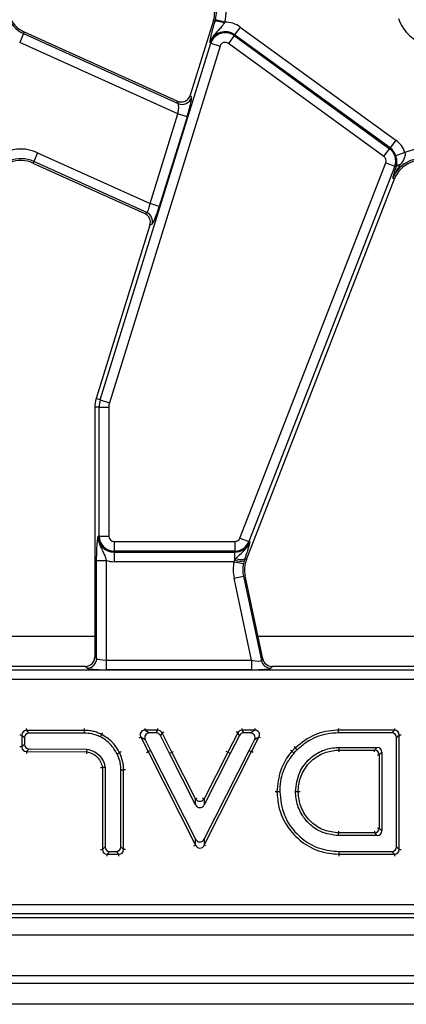
# Model space of a CAD drawing. Units: inches. Extents: x 3 to 84.4, y 1 to 57.5.
# Drawn here: x 19.3 to 20.9, y 28.2 to 32.2 of the extents above; entities that cross this region are included whole.
import ezdxf

# ---------------------------------------------------------------- set-up
doc = ezdxf.new("R2010")
doc.units = ezdxf.units.IN
doc.header["$LTSCALE"] = 5
doc.header["$MEASUREMENT"] = 0
doc.linetypes.add('SLD-Solid', pattern=[0])

msp = doc.modelspace()

# ---------------------------------------------------------------- linework, layer by layer
at = {"color": 7, "linetype": 'SLD-Solid', "lineweight": 25}
for p, q in [((20.0985183, 32.2332414), (20.004032, 31.9288871)), ((20.1054125, 32.2311011), (20.0985183, 32.2332414)), ((20.1054125, 32.2311011), (20.1069796, 32.2367048)), ((20.1449358, 32.2268277), (20.1069796, 32.2367048)), ((20.1449358, 32.2268277), (20.1427313, 32.223119)), ((20.2079553, 32.2068856), (20.1849022, 32.1751557)), ((20.2079553, 32.2068856), (20.8428402, 31.7456146)), ((19.3238995, 32.1798282), (19.3077572, 32.1440839)), ((19.3238995, 32.1798282), (19.3268584, 32.1863801)), ((19.3238995, 32.1798282), (19.9548871, 31.8948715)), ((19.9504329, 31.9047712), (19.3268584, 32.1863801)), ((20.1825247, 32.1718834), (20.1594716, 32.1401535)), ((20.1825247, 32.1718834), (20.1849022, 32.1751557)), ((20.1825247, 32.1718834), (20.8174096, 31.7106124)), ((20.8197871, 31.7138848), (20.1849022, 32.1751557)), ((19.9533699, 31.8525225), (19.3077572, 32.1440839)), ((19.6366305, 30.6863344), (20.0880766, 32.1405076)), ((20.1255333, 32.1288792), (19.6740873, 30.674706)), ((20.0880766, 32.1405076), (20.0842136, 32.1417068)), ((20.0880766, 32.1405076), (20.1255333, 32.1288792)), ((20.7943565, 31.6788826), (20.1594716, 32.1401535)), ((20.004032, 31.9288871), (20.0084862, 31.9189874)), ((19.9548871, 31.8948715), (19.9504329, 31.9047712)), ((19.8399566, 31.4872018), (19.9533699, 31.8525225)), ((19.9908267, 31.840894), (19.8774134, 31.4755734)), ((19.9908267, 31.840894), (19.9533699, 31.8525225)), ((20.8428402, 31.7456146), (20.8197871, 31.7138848)), ((19.3811337, 31.6944082), (19.3649914, 31.6586639)), ((19.3811337, 31.6944082), (19.8399566, 31.4872018)), ((20.7943565, 31.6788826), (20.8174096, 31.7106124)), ((20.8174096, 31.7106124), (20.8197871, 31.7138848)), ((20.8803366, 31.6947538), (20.8432083, 31.6821158)), ((19.3649914, 31.6586639), (19.3620325, 31.6521119)), ((19.3620325, 31.6521119), (19.81814, 31.4461319)), ((19.8268897, 31.4500686), (19.3649914, 31.6586639)), ((20.2065763, 30.1229544), (20.8019272, 31.6531099)), ((20.8019272, 31.6531099), (20.8384783, 31.6388887)), ((20.8384783, 31.6388887), (20.2431274, 30.1087332)), ((20.8384783, 31.6388887), (20.8447694, 31.6364409)), ((20.8426468, 31.6297759), (20.8447694, 31.6364409)), ((20.2335428, 30.0357747), (20.8372067, 31.5872961)), ((20.8305069, 31.5899029), (20.8372067, 31.5872961)), ((19.8774134, 31.4755734), (19.8399566, 31.4872018)), ((19.81814, 31.4461319), (19.8268897, 31.4500686)), ((19.8482042, 31.4026959), (19.8394545, 31.3987591)), ((19.8394545, 31.3987591), (19.619896, 30.6915296)), ((19.6366305, 30.6863344), (19.619896, 30.6915296)), ((19.6366305, 30.6863344), (19.6740873, 30.674706)), ((19.6321077, 30.6565111), (19.6145853, 30.6565111)), ((19.6145853, 30.6565111), (19.6145853, 29.6386549)), ((19.6321077, 30.1309307), (19.6321077, 30.6565111)), ((19.6321077, 30.6565111), (19.671328, 30.6565111)), ((19.671328, 30.6565111), (19.671328, 30.1309307)), ((19.6321077, 30.1309307), (19.6280629, 30.1309307)), ((19.6321077, 30.1309307), (19.671328, 30.1309307)), ((20.2065763, 30.1229544), (20.2431274, 30.1087332)), ((19.6933255, 30.1089332), (20.1860759, 30.1089332)), ((19.6933255, 30.1089332), (19.6933255, 30.069713)), ((20.1860759, 30.1089332), (20.1860759, 30.069713)), ((20.2431274, 30.1087332), (20.246897, 30.1072665)), ((20.1860759, 30.069713), (19.6933255, 30.069713)), ((19.6933255, 30.069713), (19.6933255, 30.0656681)), ((19.6933255, 30.0656681), (20.1860759, 30.0656681)), ((19.6933255, 30.0656681), (19.6933255, 30.0264479)), ((20.1860759, 30.069713), (20.1860759, 30.0656681)), ((20.1860759, 30.0336032), (20.1860759, 30.0656681)), ((20.1860759, 30.0336032), (20.1905703, 30.0396597)), ((20.2264771, 30.0385239), (20.2236059, 30.0293688)), ((20.2264771, 30.0385239), (20.2335428, 30.0357747)), ((19.6217744, 29.6314659), (19.6217744, 30.0315759)), ((19.6217744, 30.0315759), (19.6609947, 30.0315759)), ((19.6609947, 30.0315759), (19.6609947, 29.6251774)), ((20.1825422, 30.0264479), (19.6933255, 30.0264479)), ((20.1825422, 30.0264479), (20.1860759, 30.0336032)), ((20.1825422, 30.0264479), (20.2209408, 30.0184617)), ((20.2236059, 30.0293688), (20.2209408, 30.0184617)), ((20.1826906, 29.9587424), (20.2210538, 29.9668968)), ((20.2535921, 29.6251774), (20.1826906, 29.9587424)), ((20.2210538, 29.9668968), (20.2280858, 29.9683915)), ((20.2210538, 29.9668968), (20.2940851, 29.6233115)), ((20.2999067, 29.6305006), (20.2280858, 29.9683915)), ((19.6145853, 29.6386549), (19.6217744, 29.6314659)), ((19.575365, 29.5994347), (18.7044117, 29.5994347)), ((19.5825541, 29.5922456), (19.575365, 29.5994347)), ((19.6609947, 29.6251774), (19.6609947, 29.5859571)), ((19.6609947, 29.6251774), (20.2535921, 29.6251774)), ((20.2535921, 29.6251774), (20.2535921, 29.5859571)), ((20.2940851, 29.6233115), (20.2999067, 29.6305006)), ((20.3382699, 29.5994347), (20.3324483, 29.5922456)), ((21.2092233, 29.5994347), (20.3382699, 29.5994347)), ((12.1776603, 29.5853567), (23.7837938, 29.5853567)), ((20.2535921, 29.5859571), (19.6609947, 29.5859571)), ((23.7837938, 29.5461365), (12.1776603, 29.5461365)), ((19.3159812, 29.3191554), (19.3159812, 29.271275)), ((19.326997, 29.3081397), (19.3159812, 29.3191554)), ((19.3353672, 29.3385414), (19.346383, 29.3275257)), ((19.5717457, 29.3385414), (19.3353672, 29.3385414)), ((19.5715846, 29.3275257), (19.346383, 29.3275257)), ((19.8194662, 29.3391739), (19.8374519, 29.3281582)), ((19.8714938, 29.3391739), (19.8194662, 29.3391739)), ((19.8647469, 29.3281582), (19.8374519, 29.3281582)), ((19.8647469, 29.3281582), (19.8714938, 29.3391739)), ((19.8887626, 29.3285972), (19.8820158, 29.3175815)), ((19.9193765, 29.2443433), (19.8820158, 29.3175815)), ((19.9291931, 29.2493413), (19.8887626, 29.3285972)), ((20.1976629, 29.3285972), (20.1572324, 29.2493413)), ((20.2044098, 29.3175815), (20.1670491, 29.2443433)), ((20.2044098, 29.3175815), (20.1976629, 29.3285972)), ((20.2149318, 29.3391739), (20.2216786, 29.3281582)), ((20.2669594, 29.3391739), (20.2149318, 29.3391739)), ((20.2489737, 29.3281582), (20.2216786, 29.3281582)), ((20.2489737, 29.3281582), (20.2669594, 29.3391739)), ((20.8371725, 29.3391738), (20.6092766, 29.3391738)), ((20.8261567, 29.3281581), (20.6094324, 29.3281581)), ((20.8261567, 29.3281581), (20.8371725, 29.3391738)), ((20.8565584, 29.3197878), (20.8455427, 29.3087721)), ((20.8565584, 28.8525513), (20.8565584, 29.3197878)), ((19.3159812, 29.271275), (19.326997, 29.2822608)), ((19.326997, 29.3081397), (19.326997, 29.2822608)), ((19.820183, 29.2999629), (19.8021973, 29.3109786)), ((19.8021973, 29.3109786), (19.8323127, 29.2519436)), ((19.820183, 29.2999629), (19.8421301, 29.25694)), ((20.2442954, 29.25694), (20.2662426, 29.2999629)), ((20.2541129, 29.2519436), (20.2842282, 29.3109786)), ((20.2842282, 29.3109786), (20.2662426, 29.2999629)), ((20.8455427, 28.8635997), (20.8455427, 29.3087721)), ((19.3463302, 29.2628749), (19.3353144, 29.2518891)), ((19.3353144, 29.2518891), (19.5807551, 29.2512204)), ((19.3463302, 29.2628749), (19.5818121, 29.2622334)), ((19.5818121, 29.2622334), (19.5807551, 29.2512204)), ((19.705311, 29.2429363), (19.7151909, 29.2478119)), ((19.8421301, 29.25694), (19.8323127, 29.2519436)), ((19.8323127, 29.2519436), (20.0259272, 28.8706114)), ((19.8421301, 29.25694), (20.0259272, 28.8949437)), ((19.9193765, 29.2443433), (19.9291931, 29.2493413)), ((20.02593, 29.0346473), (19.9193765, 29.2443433)), ((20.02593, 29.0589644), (19.9291931, 29.2493413)), ((20.1572324, 29.2493413), (20.0604955, 29.0589644)), ((20.1670491, 29.2443433), (20.0604955, 29.0346473)), ((20.0604983, 28.8949437), (20.2442954, 29.25694)), ((20.0604983, 28.8706114), (20.2541129, 29.2519436)), ((20.1670491, 29.2443433), (20.1572324, 29.2493413)), ((20.2442954, 29.25694), (20.2541129, 29.2519436)), ((20.4405593, 29.2597957), (20.4330467, 29.2678523)), ((20.6097003, 29.2690784), (20.767077, 29.2690784)), ((20.6097003, 29.2690784), (20.6099823, 29.2580627)), ((20.6099823, 29.2580627), (20.7560612, 29.2580627)), ((20.7560612, 29.2580627), (20.767077, 29.2690784)), ((20.786463, 29.2496924), (20.7754472, 29.2386767)), ((20.7754472, 29.2386767), (20.7754472, 28.9397097)), ((20.786463, 29.2496924), (20.786463, 28.928694)), ((19.6562881, 29.1877606), (19.6452723, 29.1867407)), ((19.6452723, 29.1867407), (19.6452723, 28.8524854)), ((19.6562881, 29.1877606), (19.6562881, 28.8635011)), ((19.7208485, 28.8635011), (19.7208485, 29.1774946)), ((19.7318643, 28.8524854), (19.7318643, 29.1776548)), ((20.4335252, 29.0891936), (20.4445552, 29.0891932)), ((20.02593, 29.0346473), (20.02593, 29.0589644)), ((20.0604955, 29.0589644), (20.0604955, 29.0346473)), ((20.6095445, 28.909308), (20.6098732, 28.9203237)), ((20.7560612, 28.9203237), (20.6098732, 28.9203237)), ((20.767077, 28.909308), (20.7560612, 28.9203237)), ((20.7754472, 28.9397097), (20.786463, 28.928694)), ((20.0259272, 28.8706114), (20.0259272, 28.8949437)), ((20.0604983, 28.8949437), (20.0604983, 28.8706114)), ((20.767077, 28.909308), (20.6095445, 28.909308)), ((19.6452723, 28.8524854), (19.6562881, 28.8635011)), ((19.6756741, 28.8441152), (19.6646583, 28.8330994)), ((19.6646583, 28.8330994), (19.7124783, 28.8330994)), ((19.6756741, 28.8441152), (19.7014625, 28.8441152)), ((19.7124783, 28.8330994), (19.7014625, 28.8441152)), ((19.7208485, 28.8635011), (19.7318643, 28.8524854)), ((20.6101322, 28.8338369), (20.8371151, 28.8331654)), ((20.6104259, 28.8448518), (20.8260994, 28.8442138)), ((20.8371151, 28.8331654), (20.8260994, 28.8442138)), ((20.8455427, 28.8635997), (20.8565584, 28.8525513)), ((12.0719212, 28.6291108), (23.8895329, 28.6291108)), ((23.8895329, 28.5898906), (12.0719212, 28.5898906)), ((12.0578432, 28.5758126), (23.9036108, 28.5758126)), ((8.1578924, 28.5049465), (47.4886011, 28.5049465)), ((8.1578924, 28.3395922), (47.4886011, 28.3395922)), ((47.5082861, 28.3058736), (8.1382074, 28.3058736)), ((46.957105, 28.2214819), (7.7445066, 28.2214819))]:
    msp.add_line(p, q, dxfattribs=at)
at = {"color": 8, "linetype": 'SLD-Solid', "lineweight": 25}
for p, q in [((19.6145853, 29.7208683), (18.6468402, 29.7208683)), ((21.2484436, 29.7208683), (20.2806985, 29.7208683)), ((19.3159812, 29.3191554), (19.3084063, 29.3191554)), ((19.3353672, 29.3385414), (19.3353672, 29.3461164)), ((19.8194662, 29.3391739), (19.8194662, 29.3467489)), ((19.8714938, 29.3391739), (19.8714938, 29.3467489)), ((19.8887626, 29.3285972), (19.8955103, 29.3320394)), ((20.1976629, 29.3285972), (20.1909153, 29.3320394)), ((20.2149318, 29.3467489), (20.2149318, 29.3391739)), ((20.2669594, 29.3467489), (20.2669594, 29.3391739)), ((20.8371725, 29.3467488), (20.8371725, 29.3391738)), ((20.8565584, 29.3197878), (20.8641334, 29.3197878)), ((19.3159812, 29.271275), (19.3084063, 29.271275)), ((19.7954496, 29.3075365), (19.8021973, 29.3109786)), ((20.2909759, 29.3075365), (20.2842282, 29.3109786)), ((20.4278971, 29.2734081), (20.4330464, 29.2678526)), ((19.3353144, 29.2518891), (19.3352938, 29.2443142)), ((19.8255649, 29.2485014), (19.8323127, 29.2519436)), ((19.9291931, 29.2493413), (19.9359463, 29.2527728)), ((20.1572324, 29.2493413), (20.1504847, 29.2527835)), ((20.2608672, 29.2485142), (20.2541129, 29.2519436)), ((20.7560612, 29.2504877), (20.7560612, 29.2580627)), ((20.7678723, 29.2386767), (20.7754472, 29.2386767)), ((20.02593, 29.0589644), (20.0326832, 29.0623958)), ((20.0604955, 29.0589644), (20.0537424, 29.0623958)), ((20.7560612, 28.9278987), (20.7560612, 28.9203237)), ((20.7678723, 28.9397097), (20.7754472, 28.9397097)), ((20.019173, 28.8671821), (20.0259272, 28.8706114)), ((20.0672526, 28.8671821), (20.0604983, 28.8706114)), ((19.6376974, 28.8524854), (19.6452723, 28.8524854)), ((19.6646583, 28.8255245), (19.6646583, 28.8330994)), ((19.7124783, 28.8255245), (19.7124783, 28.8330994)), ((19.7394392, 28.8524854), (19.7318643, 28.8524854)), ((20.8371151, 28.8331654), (20.8370927, 28.8255905)), ((20.8565584, 28.8525513), (20.8641334, 28.8525513))]:
    msp.add_line(p, q, dxfattribs=at)
at = {"color": 7, "linetype": 'SLD-Solid', "lineweight": 25, "flags": 128}
for points in [[(19.5715846, 29.3275257), (19.5716862, 29.3344677), (19.5717457, 29.3385414)], [(19.6370189, 29.3120266), (19.640133, 29.3182336), (19.6419605, 29.3218761)], [(20.6094324, 29.3281581), (20.6093735, 29.3323234), (20.6093145, 29.3364887), (20.6092766, 29.3391738)], [(20.4267958, 29.2460528), (20.4213154, 29.2508421), (20.418496, 29.2533059)], [(19.7208485, 29.1774946), (19.7277905, 29.1775956), (19.7318643, 29.1776548)], [(20.3689915, 29.0886099), (20.3648236, 29.0885635), (20.3606556, 29.0885172), (20.3579689, 29.0884873)], [(20.6104259, 28.8448518), (20.6103148, 28.8406866), (20.6102038, 28.8365214), (20.6101322, 28.8338369)]]:
    msp.add_lwpolyline(points, dxfattribs=at)
at = {"color": 7, "linetype": 'SLD-Solid', "lineweight": 25}
for centre, radius, start, end in [((19.9857188, 32.2682598), 0.1181102, 342.7531165, 18.3928188), ((19.9857188, 32.2682598), 0.1252993, 345.4137456, 18.3928188), ((19.9857188, 32.2682598), 0.1645196, 345.4137456, 18.3928188), ((19.3754702, 32.2940227), 0.1252993, 198.3928188, 245.6958626), ((19.3754702, 32.2940227), 0.1181102, 198.3928188, 245.6958626), ((20.0964002, 32.0977351), 0.1336701, 69.7200092, 86.1340857), ((20.1465418, 32.1223571), 0.1044829, 54, 90.8806971), ((21.0093285, 32.2940227), 0.1645196, 198.3928188, 245.6958626), ((20.1465418, 32.1223571), 0.0652626, 54, 162.7531165), ((20.1465418, 32.1223571), 0.0612178, 54, 162.7531165), ((20.1465418, 32.1223571), 0.0219975, 54, 162.7531165), ((19.9708048, 31.931115), 0.0395849, 246.2895392, 342.1594399), ((20.7814267, 31.6610862), 0.1044829, 18.7978893, 54), ((19.3134207, 31.5444694), 0.1645196, 65.6958626, 114.009992), ((20.7814267, 31.6610862), 0.0612178, 338.7400497, 54), ((20.7814267, 31.6610862), 0.0652626, 18.7978893, 54), ((20.9472789, 31.5444694), 0.1645196, 65.6958626, 114.009992), ((19.3134207, 31.5444694), 0.1252993, 65.6958626, 158.7400497), ((19.3134207, 31.5444694), 0.1181102, 65.6958626, 158.7400497), ((20.7814267, 31.6610862), 0.0219975, 338.7400497, 54), ((20.9472789, 31.5444694), 0.1252993, 65.6958626, 158.7400497), ((20.9472789, 31.5444694), 0.1181102, 65.6958626, 158.7400497), ((20.8629791, 31.6242302), 0.0219247, 94.9561778, 146.1557039), ((19.810332, 31.4141374), 0.0395627, 343.1899679, 65.2590112), ((19.7326955, 30.6565111), 0.1181102, 162.7531165, 180), ((19.7326955, 30.6565111), 0.1005879, 162.7531165, 180), ((19.7326955, 30.6565111), 0.0613676, 162.7531165, 180), ((19.6933255, 30.1309307), 0.0652626, 180, 270), ((19.6933255, 30.1309307), 0.0612178, 180, 270), ((19.6933255, 30.1309307), 0.0219975, 180, 270), ((20.1860759, 30.1309307), 0.0219975, 270, 338.7400497), ((20.1860759, 30.1309307), 0.0612178, 270, 338.7400497), ((20.1860759, 30.1309307), 0.0652626, 270, 338.7400497), ((20.2097305, 30.07724), 0.0421828, 242.9854257, 293.3908264), ((20.3436151, 29.992948), 0.1181102, 158.7400497, 192), ((19.6933255, 30.1309307), 0.1044829, 251.9747235, 270), ((20.3436151, 29.992948), 0.1645196, 168.2511248, 192), ((20.2123387, 30.0979399), 0.0694906, 247.7942923, 279.3311409), ((20.3436151, 29.992948), 0.1252993, 168.2511248, 192), ((19.5822032, 29.6318168), 0.0395728, 270.5081258, 359.4918742), ((20.33272, 29.6318013), 0.0395567, 192.3934796, 269.6065204), ((20.7553605, 29.2379759), 0.020099, 1.9980797, 88.0019203), ((20.0432128, 29.0696714), 0.0203306, 211.7790771, 328.2209229), ((20.7553605, 28.9404105), 0.020099, 271.9980797, 358.0019203)]:
    msp.add_arc(centre, radius, start, end, dxfattribs=at)
for centre, major_axis, ratio, start_param, end_param in [((19.9663892, 31.9409289), (-0.0162944, 0.0362153), 0.991386187, 2.298903353, 3.984281954), ((19.9470437, 31.8553794), (0.007046, 0.039978), 0.165840077, 4.670115704, 6.153645568), ((19.9845004, 31.843751), (0.023454, 0.0758003), 0.086815732, 4.701558811, 6.185088675), ((19.8336304, 31.4900587), (0.007046, 0.039978), 0.165840077, 3.186585839, 4.670115704), ((19.8016323, 31.4102232), (0.0361473, 0.0162638), 0.993252167, 5.562731583, 7.003639031), ((19.8710871, 31.4784303), (0.023454, 0.0758003), 0.086815732, 3.218028947, 4.701558811), ((19.5750648, 29.6389551), (0.0280511, -0.0280511), 0.992432509, 5.501585242, 7.064785372), ((19.6609947, 29.592846), (0.0787402, 0), 0.087488664, 3.228859116, 4.71238898), ((19.6609947, 29.6320663), (0.0393701, 0), 0.174977327, 3.228859116, 4.71238898), ((20.2521278, 29.6320663), (0.0419949, -0.0086209), 0.150865597, 4.778207586, 6.26173745), ((20.2521278, 29.592846), (0.0805126, -0.0001262), 0.085548312, 4.730710995, 6.21424086), ((20.338513, 29.6389551), (0.0249329, 0.0307896), 0.993722827, 2.463991888, 3.819193419), ((19.3365727, 29.31795), (0.0151855, -0.0151855), 0.916626281, 2.371273621, 3.911911686), ((19.3469857, 29.307537), (-0.0143457, 0.0143457), 0.970287525, 5.512866274, 7.05350434), ((19.8214344, 29.3185825), (0.0195303, -0.0119618), 0.859523225, 2.144660836, 4.138524471), ((19.838436, 29.3081694), (-0.0177175, 0.0108515), 0.94746352, 5.28625349, 7.280117125), ((19.8643778, 29.3081694), (0.0104989, 0.0171418), 0.979284813, 5.74292358, 6.823447034), ((19.8707555, 29.3185825), (0.0109294, 0.0178446), 0.940714343, 5.74292358, 6.823447034), ((20.2156701, 29.3185825), (-0.0109294, 0.0178446), 0.940714343, 5.74292358, 6.823447034), ((20.2220478, 29.3081694), (-0.0104989, 0.0171418), 0.979284813, 5.74292358, 6.823447034), ((20.2479896, 29.3081694), (0.0177175, 0.0108515), 0.94746352, 5.28625349, 7.280117125), ((20.2649912, 29.3185825), (0.0195303, 0.0119618), 0.859523225, 5.28625349, 7.280117125), ((20.825554, 29.3081693), (0.0143457, 0.0143457), 0.970287525, 5.512866274, 7.05350434), ((20.835967, 29.3185824), (0.0151855, 0.0151855), 0.916626281, 5.512866274, 7.05350434), ((19.3365727, 29.2724772), (0.0152028, 0.0151614), 0.916828909, 2.372595401, 3.910589906), ((19.3469857, 29.2828619), (-0.0143641, -0.014325), 0.970364701, 5.514188054, 7.05218256), ((20.7664742, 29.2490897), (0.0143457, 0.0143457), 0.970287525, 5.512866274, 7.05350434), ((20.0432128, 29.0447598), (0, -0.0211237), 0.931894581, 5.211592873, 7.354777742), ((20.7664742, 28.9292967), (0.0143457, -0.0143457), 0.970287525, 5.512866274, 7.05350434), ((20.0432128, 28.9050515), (0, -0.0211254), 0.931817524, 5.211295558, 7.355075056), ((20.0432128, 28.8820506), (0, 0.023908), 0.823366852, 2.069702905, 4.213482402), ((19.6658638, 28.8536909), (0.0151855, 0.0151855), 0.916626281, 2.371273621, 3.911911686), ((19.6762768, 28.8641039), (-0.0143457, -0.0143457), 0.970287525, 5.512866274, 7.05350434), ((19.7008598, 28.8641039), (0.0143457, -0.0143457), 0.970287525, 5.512866274, 7.05350434), ((19.7112728, 28.8536909), (0.0151855, -0.0151855), 0.916626281, 5.512866274, 7.05350434), ((20.825554, 28.8642042), (0.0143257, -0.0143681), 0.970203271, 5.511431205, 7.054939409), ((20.835967, 28.8537604), (-0.0151667, 0.0152116), 0.916405146, 2.369838551, 3.913346756)]:
    msp.add_ellipse(centre, major_axis=major_axis, ratio=ratio, start_param=start_param, end_param=end_param, dxfattribs=at)
for points, knots in [([(20.1427313, 32.223119), (20.1406287, 32.2200272), (20.134718, 32.2113356), (20.1205977, 32.1949987), (20.1039049, 32.1790524), (20.0924963, 32.162062), (20.0872864, 32.151191), (20.0851485, 32.1450569), (20.0842423, 32.1418097), (20.0842136, 32.1417068)], [0, 0, 0, 0, 0.104944694, 0.295012276, 0.640277203, 0.808688525, 0.90049045, 0.996846017, 1, 1, 1, 1]), ([(20.0886055, 32.1664588), (20.0900614, 32.1731263), (20.0930413, 32.1867728), (20.099092, 32.2097308), (20.1036543, 32.2251567), (20.1054125, 32.2311011)], [0, 0, 0, 0, 0.369963985, 0.757212445, 1, 1, 1, 1]), ([(20.0842136, 32.1417068), (20.0842225, 32.1417654), (20.0844297, 32.1431273), (20.084846, 32.145822), (20.0857324, 32.1512801), (20.0868891, 32.1579148), (20.0880795, 32.1638401), (20.0886055, 32.1664588)], [0, 0, 0, 0, 0.008015717, 0.186240797, 0.364362829, 0.719087044, 1, 1, 1, 1]), ([(20.8447694, 31.6364409), (20.846111, 31.6429944), (20.848213, 31.6532629), (20.8467603, 31.6700914), (20.8441785, 31.6788314), (20.8432083, 31.6821158)], [0, 0, 0, 0, 0.5240623179, 0.8211432513, 1, 1, 1, 1]), ([(20.8803366, 31.6947538), (20.8807499, 31.6919337), (20.8819053, 31.6840486), (20.8761182, 31.6664128), (20.8671772, 31.6543157), (20.8610849, 31.6460729)], [0, 0, 0, 0, 0.150671992, 0.421284403, 1, 1, 1, 1]), ([(20.8610849, 31.6460729), (20.8507366, 31.6303434), (20.8389926, 31.6124925), (20.83145, 31.5925415), (20.8305553, 31.5900382), (20.8305069, 31.5899029)], [0, 0, 0, 0, 0.875213992, 0.993254475, 1, 1, 1, 1]), ([(20.8305069, 31.5899029), (20.8305322, 31.5899885), (20.8343148, 31.6027551), (20.8384948, 31.6163109), (20.8426468, 31.6297759)], [0, 0, 0, 0, 0.006702696, 1, 1, 1, 1]), ([(19.6217744, 30.0315759), (19.6218437, 30.0404096), (19.6219916, 30.0592575), (19.6233141, 30.0887757), (19.6251317, 30.109273), (19.6266745, 30.1213419), (19.6274468, 30.1268122), (19.6278481, 30.1295101), (19.628054, 30.1308721), (19.6280629, 30.1309307)], [0, 0, 0, 0, 0.205104413, 0.437613738, 0.754732153, 0.875722296, 0.936476565, 0.997265981, 1, 1, 1, 1]), ([(19.6280629, 30.1309307), (19.6280598, 30.1308239), (19.6279624, 30.1274541), (19.6281855, 30.120962), (19.629938, 30.1090351), (19.6357965, 30.0894259), (19.6470081, 30.0692487), (19.6562076, 30.048194), (19.6595456, 30.0366062), (19.6609947, 30.0315759)], [0, 0, 0, 0, 0.003030181, 0.095603522, 0.183801966, 0.345602674, 0.67731499, 0.859921889, 1, 1, 1, 1]), ([(20.1905703, 30.0396597), (20.1955343, 30.0448314), (20.2094535, 30.059333), (20.2280402, 30.0746024), (20.2408924, 30.0932995), (20.2451199, 30.1022771), (20.2468612, 30.1071659), (20.246897, 30.1072665)], [0, 0, 0, 0, 0.2389386295, 0.6699940973, 0.8266967624, 0.9964317534, 1, 1, 1, 1]), ([(20.2407836, 30.0828826), (20.2392104, 30.0774363), (20.2355162, 30.0646473), (20.2297739, 30.0480519), (20.2264771, 30.0385239)], [0, 0, 0, 0, 0.425865245, 1, 1, 1, 1]), ([(20.246897, 30.1072665), (20.246884, 30.1072087), (20.2464145, 30.1051187), (20.2454503, 30.1009141), (20.2435895, 30.0931925), (20.2418406, 30.0867664), (20.2407836, 30.0828826)], [0, 0, 0, 0, 0.008016682, 0.289660905, 0.570685206, 1, 1, 1, 1]), ([(19.6370189, 29.3120266), (19.6313919, 29.3146353), (19.6201263, 29.3198582), (19.5982259, 29.326007), (19.5817955, 29.3269436), (19.5715846, 29.3275257)], [0, 0, 0, 0, 0.274182345, 0.548932354, 1, 1, 1, 1]), ([(19.5717457, 29.3385414), (19.5717548, 29.3391586), (19.5717728, 29.3403929), (19.5718172, 29.3434317), (19.5718515, 29.3457806), (19.5718579, 29.3462207)], [0, 0, 0, 0, 0.44832272, 0.89664433, 1, 1, 1, 1]), ([(19.6419605, 29.3218761), (19.6364317, 29.3244671), (19.6253845, 29.3296443), (19.6075035, 29.3347921), (19.5895663, 29.338047), (19.5774698, 29.3383826), (19.5717457, 29.3385414)], [0, 0, 0, 0, 0.251228055, 0.501977292, 0.764333741, 1, 1, 1, 1]), ([(19.705311, 29.2429363), (19.6969578, 29.2569105), (19.684329, 29.2780372), (19.6590061, 29.2995809), (19.6444151, 29.30784), (19.6370189, 29.3120266)], [0, 0, 0, 0, 0.490676416, 0.741821149, 1, 1, 1, 1]), ([(19.6454055, 29.3287423), (19.6452078, 29.3283483), (19.6441541, 29.3262482), (19.642791, 29.3235312), (19.6422373, 29.3224278), (19.6419605, 29.3218761)], [0, 0, 0, 0, 0.103517865, 0.551757104, 1, 1, 1, 1]), ([(19.7151909, 29.2478119), (19.7117858, 29.2541047), (19.7033802, 29.2696385), (19.6812043, 29.297672), (19.6570695, 29.3125574), (19.6419605, 29.3218761)], [0, 0, 0, 0, 0.20297512, 0.5010409426, 1, 1, 1, 1]), ([(20.6092766, 29.3391738), (20.6067794, 29.3391082), (20.5740231, 29.3382481), (20.5079097, 29.3266687), (20.4584109, 29.2877798), (20.4330467, 29.2678523)], [0, 0, 0, 0, 0.0386821879, 0.5073998141, 1, 1, 1, 1]), ([(20.6094324, 29.3281581), (20.5934126, 29.327225), (20.5510833, 29.3247594), (20.4910472, 29.3023089), (20.4557033, 29.2725477), (20.4405593, 29.2597957)], [0, 0, 0, 0, 0.258158767, 0.682137864, 1, 1, 1, 1]), ([(20.609168, 29.346853), (20.6091742, 29.346413), (20.6092074, 29.3440641), (20.6092504, 29.3410253), (20.6092679, 29.339791), (20.6092766, 29.3391738)], [0, 0, 0, 0, 0.103351181, 0.551675072, 1, 1, 1, 1]), ([(19.5807551, 29.2512204), (19.580696, 29.2506054), (19.5805779, 29.2493753), (19.5802868, 29.2463396), (19.5800613, 29.2439924), (19.580018, 29.2435419)], [0, 0, 0, 0, 0.446955283, 0.893865875, 1, 1, 1, 1]), ([(19.5807551, 29.2512204), (19.5827452, 29.2508517), (19.5933835, 29.2488802), (19.6127759, 29.2411526), (19.6276907, 29.2268767), (19.638437, 29.2107098), (19.6430095, 29.1992185), (19.6448697, 29.1889609), (19.6452723, 29.1867407)], [0, 0, 0, 0, 0.062289374, 0.332978202, 0.628616555, 0.679091284, 0.930541443, 1, 1, 1, 1]), ([(19.5818121, 29.2622334), (19.5920536, 29.2597647), (19.6135391, 29.2545858), (19.6383762, 29.2330225), (19.6521842, 29.2089858), (19.655177, 29.1935074), (19.6562881, 29.1877606)], [0, 0, 0, 0, 0.277316668, 0.581781487, 0.844726976, 1, 1, 1, 1]), ([(19.7208485, 29.1774946), (19.7206506, 29.1836891), (19.7202543, 29.196092), (19.7159676, 29.2184394), (19.7093972, 29.2335432), (19.705311, 29.2429363)], [0, 0, 0, 0, 0.273918946, 0.548444398, 1, 1, 1, 1]), ([(19.7220783, 29.2512107), (19.7216835, 29.2510158), (19.7195768, 29.2499762), (19.7168514, 29.2486313), (19.7157444, 29.248085), (19.7151909, 29.2478119)], [0, 0, 0, 0, 0.103381575, 0.551690029, 1, 1, 1, 1]), ([(19.7318643, 29.1776548), (19.7316885, 29.1837932), (19.7313393, 29.1959941), (19.7279081, 29.2142914), (19.7228022, 29.231743), (19.7176306, 29.2426612), (19.7151909, 29.2478119)], [0, 0, 0, 0, 0.252832789, 0.502532234, 0.765319123, 1, 1, 1, 1]), ([(20.418496, 29.2533059), (20.4148339, 29.2488048), (20.3960421, 29.2257079), (20.3663365, 29.1723404), (20.3609499, 29.1183608), (20.3579689, 29.0884873)], [0, 0, 0, 0, 0.097548816, 0.500563401, 1, 1, 1, 1]), ([(20.4267958, 29.2460528), (20.4178398, 29.2342446), (20.3917992, 29.1999111), (20.3717837, 29.144533), (20.3696828, 29.1024559), (20.3689915, 29.0886099)], [0, 0, 0, 0, 0.260200224, 0.756558795, 1, 1, 1, 1]), ([(20.4127099, 29.2583621), (20.4130424, 29.2580716), (20.4148121, 29.2565251), (20.4171015, 29.2545245), (20.4180311, 29.2537121), (20.418496, 29.2533059)], [0, 0, 0, 0, 0.103685659, 0.55183968, 1, 1, 1, 1]), ([(20.4330467, 29.2678523), (20.4316852, 29.2665752), (20.4290401, 29.264094), (20.4251672, 29.2603271), (20.4217047, 29.2567284), (20.4194933, 29.2543696), (20.418496, 29.2533059)], [0, 0, 0, 0, 0.2721120395, 0.5286676777, 0.7874472197, 1, 1, 1, 1]), ([(20.4405593, 29.2597957), (20.4392864, 29.2586015), (20.4367406, 29.2562131), (20.4320865, 29.2516954), (20.4288441, 29.2482373), (20.4267958, 29.2460528)], [0, 0, 0, 0, 0.269145658, 0.538308288, 1, 1, 1, 1]), ([(20.4335252, 29.0891936), (20.4368459, 29.1157958), (20.4431203, 29.1660608), (20.4875096, 29.224052), (20.5410452, 29.2586683), (20.5837811, 29.2678231), (20.6061643, 29.2689072), (20.6097003, 29.2690784)], [0, 0, 0, 0, 0.284667135, 0.5378815708, 0.7579720334, 0.9617653553, 1, 1, 1, 1]), ([(20.4445552, 29.0891932), (20.4449288, 29.0962133), (20.4463158, 29.1222759), (20.4594775, 29.1680172), (20.4966152, 29.2174329), (20.5478578, 29.2497052), (20.5884411, 29.2570108), (20.6079322, 29.2579626), (20.6099823, 29.2580627)], [0, 0, 0, 0, 0.080728602, 0.299713111, 0.534467888, 0.775809548, 0.976419095, 1, 1, 1, 1]), ([(20.6099823, 29.2580627), (20.6099981, 29.2574456), (20.6100297, 29.2562115), (20.6101075, 29.2531728), (20.6101676, 29.250824), (20.6101789, 29.2503833)], [0, 0, 0, 0, 0.448250993, 0.896498585, 1, 1, 1, 1]), ([(19.6452723, 29.1867407), (19.6446571, 29.1866837), (19.6434267, 29.1865698), (19.6403901, 29.1862888), (19.6380423, 29.1860712), (19.6375919, 29.1860295)], [0, 0, 0, 0, 0.4469744727, 0.8939048588, 1, 1, 1, 1]), ([(19.7395435, 29.1777663), (19.7391034, 29.1777599), (19.7367545, 29.1777258), (19.7337157, 29.1776817), (19.7324814, 29.1776637), (19.7318643, 29.1776548)], [0, 0, 0, 0, 0.103354849, 0.5516768778, 1, 1, 1, 1]), ([(20.3579689, 29.0884873), (20.3573516, 29.0884804), (20.356117, 29.0884666), (20.3530767, 29.0884328), (20.3507264, 29.0884066), (20.3502847, 29.0884017)], [0, 0, 0, 0, 0.448134601, 0.896262082, 1, 1, 1, 1]), ([(20.3579689, 29.0884873), (20.3596816, 29.0674235), (20.3636546, 29.0185637), (20.3883599, 28.9618405), (20.4300023, 28.9072467), (20.4844842, 28.8614116), (20.554235, 28.8372744), (20.5965995, 28.8346691), (20.6101322, 28.8338369)], [0, 0, 0, 0, 0.159471479, 0.369911754, 0.455347232, 0.678998288, 0.897460388, 1, 1, 1, 1]), ([(20.3689915, 29.0886099), (20.3727048, 29.056013), (20.3795065, 28.9963042), (20.4284645, 28.9224624), (20.4921901, 28.8703187), (20.5574502, 28.8480425), (20.5976747, 28.8456198), (20.6104259, 28.8448518)], [0, 0, 0, 0, 0.255986605, 0.468899734, 0.681334296, 0.898982425, 1, 1, 1, 1]), ([(20.6095445, 28.909308), (20.5843922, 28.9125792), (20.5398106, 28.9183775), (20.4867285, 28.9564858), (20.4509268, 29.0035195), (20.4357647, 29.050754), (20.4340662, 29.0799079), (20.4335252, 29.0891936)], [0, 0, 0, 0, 0.269350698, 0.477416898, 0.684965523, 0.899658569, 1, 1, 1, 1]), ([(20.6098732, 28.9203237), (20.5899732, 28.9225706), (20.5486558, 28.9272356), (20.4949949, 28.9625247), (20.4584385, 29.012491), (20.4461833, 29.0577405), (20.444888, 29.0827632), (20.4445552, 29.0891932)], [0, 0, 0, 0, 0.227726304, 0.472817732, 0.711919969, 0.925973819, 1, 1, 1, 1]), ([(20.4445552, 29.0891932), (20.4451726, 29.0891932), (20.4464074, 29.0891931), (20.4494495, 29.089193), (20.4518011, 29.0891929), (20.4522447, 29.0891929)], [0, 0, 0, 0, 0.44793783, 0.895862261, 1, 1, 1, 1]), ([(20.6098732, 28.9203237), (20.6098916, 28.9209407), (20.6099284, 28.9221747), (20.6100191, 28.9252133), (20.6100892, 28.9275622), (20.6101024, 28.9280031)], [0, 0, 0, 0, 0.448212857, 0.896421095, 1, 1, 1, 1]), ([(20.6101322, 28.8338369), (20.6101158, 28.8332198), (20.6100829, 28.8319858), (20.6100019, 28.8289473), (20.6099393, 28.8265986), (20.6099275, 28.8261582)], [0, 0, 0, 0, 0.4482662354, 0.8965295568, 1, 1, 1, 1])]:
    msp.add_open_spline(points, degree=3, knots=knots, dxfattribs=at)

doc.saveas('drawing.dxf')
